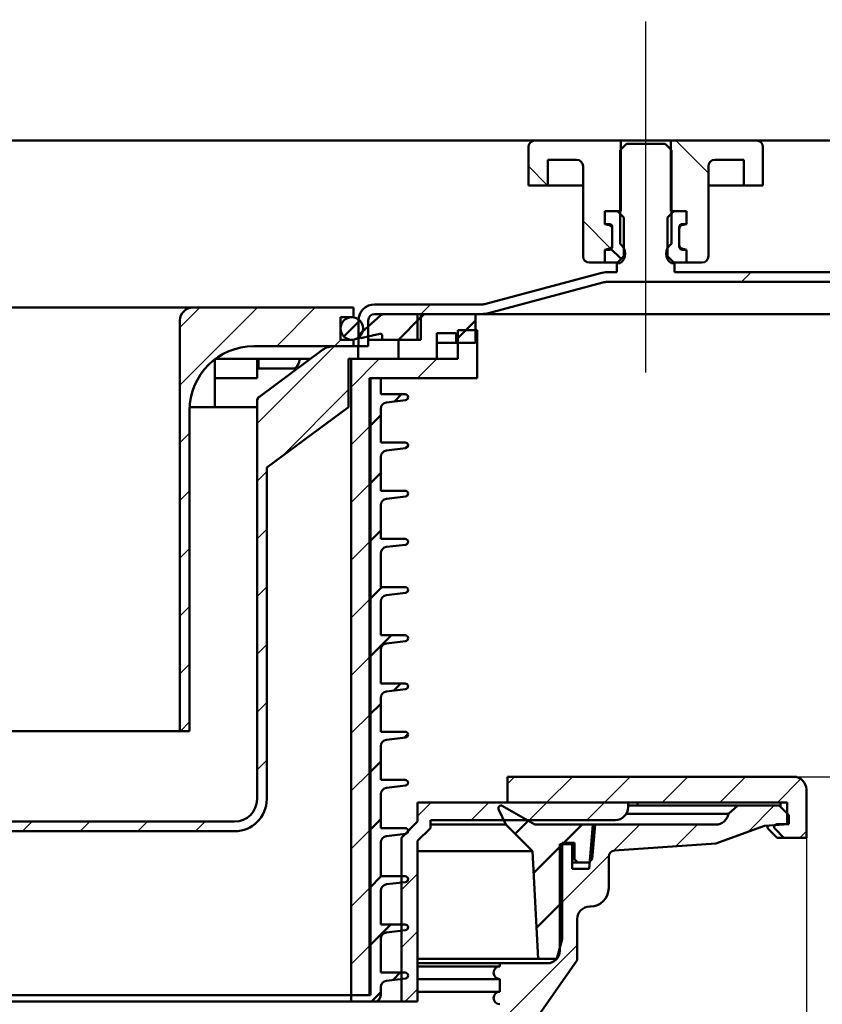
# Model space of a CAD drawing. Units: millimetres. Extents: x -1114 to 712, y -549 to 754.
# Drawn here: x 54 to 179, y 325 to 478 of the extents above; entities that cross this region are included whole.
import ezdxf
from ezdxf.lldxf.tags import DXFTag

# ---------------------------------------------------------------- set-up
doc = ezdxf.new("R2010")
doc.units = ezdxf.units.MM
doc.header["$LTSCALE"] = 5
doc.layers.add('LC-001-100-D00-0', color=1, linetype='ByBlock')
doc.layers.add('LC-004-003-----0', color=2, linetype='ByBlock')
doc.styles.add('LCTX15-400-0-0pDIN-Schrift', font='STANDARD', dxfattribs={"width": 0.8, "oblique": 15, "height": 2.5})
tags = doc.linetypes.add('DASHDOT', pattern=[7.5, 5, -1.25, 0, -1.25]).pattern_tags.tags
tags[10:11] = [DXFTag(74, 4), DXFTag(75, 0), DXFTag(340, '0'), DXFTag(46, 1.0), DXFTag(50, 0.0), DXFTag(44, 0.0), DXFTag(45, 0.0)]
tags[8:9] = [DXFTag(74, 4), DXFTag(75, 0), DXFTag(340, '0'), DXFTag(46, 1.0), DXFTag(50, 0.0), DXFTag(44, 0.0), DXFTag(45, 0.0)]
tags[6:7] = [DXFTag(74, 4), DXFTag(75, 0), DXFTag(340, '0'), DXFTag(46, 1.0), DXFTag(50, 0.0), DXFTag(44, 0.0), DXFTag(45, 0.0)]
tags[4:5] = [DXFTag(74, 4), DXFTag(75, 0), DXFTag(340, '0'), DXFTag(46, 1.0), DXFTag(50, 0.0), DXFTag(44, 0.0), DXFTag(45, 0.0)]
doc.dimstyles.new('LC-DIM-L-0100-02-02', dxfattribs={"dimscale": 5, "dimtxt": 10, "dimasz": 10, "dimexe": 1.8, "dimexo": 0, "dimgap": 1.5, "dimtad": 1, "dimtxsty": 'LCTX15-400-0-0pDIN-Schrift', "dimcen": 0, "dimclrd": 2, "dimclre": 2, "dimclrt": 2, "dimazin": 2, "dimtfac": 0.71, "dimtdec": 4, "dimtofl": 0, "dimtmove": 0, "dimatfit": 1, "dimfxl": 1, "dimtolj": 1, "dimtzin": 0, "dimarcsym": 0})

# ---------------------------------------------------------------- blocks, each defined once
blk = doc.blocks.new('*D18')
at = {"layer": 'Defpoints', "color": 0}
for p in [(601.223361, 666.016042), (-1098.776639, 459.523165), (601.223361, 459.523165)]:
    blk.add_point(p, dxfattribs=at)
at = {"layer": 'LC-001-100-D00-0', "color": 2, "lineweight": -2}
for p, q in [((-1098.776639, 459.523165), (-1098.776639, 675.016042)), ((601.223361, 459.523165), (601.223361, 675.016042)), ((-1048.776639, 666.016042), (551.223361, 666.016042))]:
    blk.add_line(p, q, dxfattribs=at)
at = {"layer": 'LC-001-100-D00-0', "color": 2}
for points in [[(-1048.776639, 674.349376), (-1048.776639, 657.682709), (-1098.776639, 666.016042)], [(551.223361, 657.682709), (551.223361, 674.349376), (601.223361, 666.016042)]]:
    blk.add_solid(points, dxfattribs=at)
at = {"layer": 'LC-001-100-D00-0', "color": 2, "insert": (-243.597874, 721.016042), "char_height": 50, "attachment_point": 5, "style": 'LCTX15-400-0-0pDIN-Schrift'}
blk.add_mtext('\\A1;1700', dxfattribs=at)
blk = doc.blocks.new('*D20')
at = {"layer": 'Defpoints', "color": 0}
for p in [(551.223361, 584.032324), (-1048.776639, 456.523165), (551.223361, 456.523165)]:
    blk.add_point(p, dxfattribs=at)
at = {"layer": 'LC-001-100-D00-0', "color": 2, "lineweight": -2}
for p, q in [((-1048.776639, 456.523165), (-1048.776639, 593.032324)), ((551.223361, 456.523165), (551.223361, 593.032324)), ((-998.776639, 584.032324), (501.223361, 584.032324))]:
    blk.add_line(p, q, dxfattribs=at)
at = {"layer": 'LC-001-100-D00-0', "color": 2}
for points in [[(-998.776639, 592.365657), (-998.776639, 575.69899), (-1048.776639, 584.032324)], [(501.223361, 575.69899), (501.223361, 592.365657), (551.223361, 584.032324)]]:
    blk.add_solid(points, dxfattribs=at)
at = {"layer": 'LC-001-100-D00-0', "color": 2, "insert": (-248.04159, 639.032324), "char_height": 50, "attachment_point": 5, "style": 'LCTX15-400-0-0pDIN-Schrift'}
blk.add_mtext('\\A1;1600', dxfattribs=at)
blk = doc.blocks.new('KLON18')
at = {"layer": 'LC-001-100-D00-0', "color": 7, "lineweight": 25}
for p, q in [((166.110731, 437.523165), (167.610731, 439.023165)), ((116.209452, 432.523165), (117.709452, 434.023165))]:
    blk.add_line(p, q, dxfattribs=at)
blk = doc.blocks.new('KLON27')
at = {"layer": 'LC-001-100-D00-0', "color": 7, "lineweight": 25}
for p, q in [((135.954876, 452.523165), (132.973361, 455.504681)), ((145.84101, 442.637031), (141.473361, 447.00468))]:
    blk.add_line(p, q, dxfattribs=at)
blk = doc.blocks.new('POLY9')
at = {"layer": 'LC-001-100-D00-0', "color": 7, "lineweight": 50}
for p, q in [((170.16338, 352.737806), (170.187805, 352.850518)), ((170.16953, 352.612665), (170.16338, 352.737806)), ((170.16338, 352.737806), (170.16338, 352.737806)), ((170.211604, 352.493932), (170.16953, 352.612665)), ((170.16953, 352.612665), (170.16953, 352.612665)), ((170.187805, 352.850518), (170.226401, 352.90147)), ((170.187805, 352.850518), (170.187805, 352.850518)), ((170.257896, 352.428326), (170.211604, 352.493932)), ((170.211604, 352.493932), (170.211604, 352.493932)), ((170.226401, 352.90147), (170.236428, 352.914708)), ((170.226401, 352.90147), (170.226401, 352.90147)), ((170.292306, 352.394116), (170.257896, 352.428326)), ((170.257896, 352.428326), (170.257896, 352.428326)), ((170.292744, 352.393681), (170.292306, 352.394116)), ((170.292306, 352.394116), (170.292306, 352.394116)), ((170.292744, 352.393681), (170.292744, 352.393681))]:
    blk.add_line(p, q, dxfattribs=at)
blk = doc.blocks.new('KLON50')
at = {"layer": 'LC-001-100-D00-0', "color": 7, "lineweight": 25}
for p, q in [((167.156008, 351.952755), (171.221198, 356.017945)), ((146.252854, 349.010114), (150.315902, 353.073161)), ((155.915892, 349.692895), (159.296158, 353.073161)), ((137.849101, 349.586616), (138.280429, 350.017945)), ((137.849101, 340.60636), (145.47408, 348.231339)), ((128.033144, 321.810147), (140.548479, 334.325482)), ((128.523937, 331.281197), (128.72082, 331.478079)), ((127.612261, 330.36952), (128.160104, 330.917363))]:
    blk.add_line(p, q, dxfattribs=at)
blk = doc.blocks.new('KLON52')
at = {"layer": 'LC-001-100-D00-0', "color": 7, "lineweight": 25}
for p, q in [((115.723359, 354.401643), (117.844877, 356.523161)), ((124.075133, 353.773161), (126.825133, 356.523161)), ((133.055389, 353.773161), (135.805389, 356.523161)), ((142.035645, 353.773161), (144.785645, 356.523161)), ((113.223359, 342.921387), (115.723359, 345.421387)), ((113.223359, 333.941131), (115.723359, 336.441131)), ((113.785645, 325.523161), (115.723359, 327.460875))]:
    blk.add_line(p, q, dxfattribs=at)
blk = doc.blocks.new('KLON53')
at = {"layer": 'LC-001-100-D00-0', "color": 7, "lineweight": 25}
for p, q in [((129.723359, 359.421387), (130.819917, 360.517945)), ((135.800173, 356.517945), (139.800173, 360.517945)), ((144.780429, 356.517945), (148.780429, 360.517945)), ((153.760686, 356.517945), (157.760686, 360.517945)), ((162.740942, 356.517945), (166.740942, 360.517945)), ((171.721198, 356.517945), (175.364025, 360.160772)), ((175.201454, 351.017945), (176.223359, 352.039851))]:
    blk.add_line(p, q, dxfattribs=at)
blk = doc.blocks.new('KLON56')
at = {"layer": 'LC-001-100-D00-0', "color": 7, "lineweight": 50}
for p, q in [((130.900493, 351.618265), (132.9352, 353.652972)), ((138.467306, 350.204822), (141.335645, 353.073161)), ((133.768562, 345.506077), (138.223359, 349.960875)), ((134.21576, 336.97302), (138.223359, 340.980619))]:
    blk.add_line(p, q, dxfattribs=at)
blk = doc.blocks.new('POLY11')
at = {"layer": 'LC-001-100-D00-0', "color": 7, "lineweight": 50}
for p, q in [((90.716239, 418.892552), (90.7275, 419.004716)), ((90.716239, 418.892552), (90.716239, 418.892552)), ((90.7275, 419.004716), (90.750022, 419.229043)), ((90.7275, 419.004716), (90.7275, 419.004716)), ((90.750022, 419.229043), (90.90662, 419.510022)), ((90.750022, 419.229043), (90.750022, 419.229043)), ((90.90662, 419.510022), (91.056953, 419.640468)), ((90.90662, 419.510022), (90.90662, 419.510022)), ((91.056953, 419.640468), (91.122493, 419.697338)), ((91.056953, 419.640468), (91.056953, 419.640468))]:
    blk.add_line(p, q, dxfattribs=at)
blk = doc.blocks.new('POLY13')
at = {"layer": 'LC-001-100-D00-0', "color": 7, "lineweight": 50}
for p, q in [((96.373275, 424.023164), (96.373275, 424.023164)), ((96.373275, 424.023164), (96.407038, 424.023164)), ((96.407038, 424.023164), (96.438893, 424.025868)), ((96.407038, 424.023164), (96.407038, 424.023164)), ((96.438893, 424.025868), (96.468863, 424.031225)), ((96.438893, 424.025868), (96.438893, 424.025868))]:
    blk.add_line(p, q, dxfattribs=at)
blk = doc.blocks.new('POLY16')
at = {"layer": 'LC-001-100-D00-0', "color": 7, "lineweight": 50}
for p, q in [((96.806501, 424.158119), (97.08854, 424.560769)), ((97.08854, 424.560769), (97.279394, 425.033789)), ((97.08854, 424.560769), (97.08854, 424.560769)), ((97.279394, 425.033789), (97.323102, 425.388776)), ((97.279394, 425.033789), (97.279394, 425.033789)), ((97.323102, 425.388776), (97.339648, 425.523163)), ((97.323102, 425.388776), (97.323102, 425.388776)), ((96.468862, 424.031225), (96.581402, 424.073521)), ((96.468862, 424.031225), (96.468862, 424.031225)), ((96.581402, 424.073521), (96.806501, 424.158119)), ((96.581402, 424.073521), (96.581402, 424.073521)), ((96.806501, 424.158119), (96.806501, 424.158119))]:
    blk.add_line(p, q, dxfattribs=at)
blk = doc.blocks.new('KLON57')
at = {"layer": 'LC-001-100-D00-0', "color": 7, "lineweight": 25}
for p, q in [((90.723359, 415.487054), (102.75947, 427.523164)), ((-2.526641, 421.019872), (2.594977, 426.141489)), ((0.915692, 415.481948), (7.761314, 422.32757)), ((94.530669, 410.314107), (104.973359, 420.756798)), ((6.082028, 411.668028), (11.723359, 417.309359)), ((10.223359, 406.829103), (11.723359, 408.329103)), ((90.723359, 406.506798), (92.223359, 408.006798)), ((10.223359, 397.848847), (11.723359, 399.348847)), ((90.723359, 397.526542), (92.223359, 399.026542)), ((10.223359, 388.868591), (11.723359, 390.368591)), ((90.723359, 388.546286), (92.223359, 390.046286)), ((10.223359, 379.888335), (11.723359, 381.388335)), ((90.723359, 379.56603), (92.223359, 381.06603)), ((10.223359, 370.908079), (11.723359, 372.408079)), ((90.723359, 370.585774), (92.223359, 372.085774)), ((10.223359, 361.927823), (11.723359, 363.427823)), ((90.723359, 361.605518), (92.223359, 363.105518)), ((11.255967, 353.980174), (12.329827, 355.054035)), ((18.279213, 352.023164), (19.779213, 353.523164)), ((27.25947, 352.023164), (28.75947, 353.523164)), ((36.239726, 352.023164), (37.739726, 353.523164)), ((45.219982, 352.023164), (46.719982, 353.523164)), ((54.200238, 352.023164), (55.700238, 353.523164)), ((63.180494, 352.023164), (64.680494, 353.523164)), ((72.16075, 352.023164), (73.66075, 353.523164)), ((81.141006, 352.023164), (82.641006, 353.523164))]:
    blk.add_line(p, q, dxfattribs=at)
blk = doc.blocks.new('KLON58')
at = {"layer": 'LC-001-100-D00-0', "color": 7, "lineweight": 25}
for p, q in [((78.723359, 421.447567), (90.798957, 433.523164)), ((78.723359, 430.427823), (81.818701, 433.523164)), ((93.779213, 427.523164), (99.779213, 433.523164)), ((102.75947, 427.523164), (103.75947, 428.523164)), ((78.723359, 412.46731), (80.223359, 413.96731)), ((78.723359, 403.487054), (80.223359, 404.987054)), ((78.723359, 394.506798), (80.223359, 396.006798)), ((78.723359, 385.526542), (80.223359, 387.026542)), ((78.723359, 376.546286), (80.223359, 378.046286)), ((78.780494, 367.623164), (80.223359, 369.06603))]:
    blk.add_line(p, q, dxfattribs=at)
blk = doc.blocks.new('KLON60')
at = {"layer": 'LC-001-100-D00-0', "color": 7, "lineweight": 25}
for p, q in [((121.973359, 428.776542), (123.219982, 430.023164)), ((105.373359, 421.156798), (109.739726, 425.523164)), ((115.719982, 422.523164), (118.719982, 425.523164)), ((124.700238, 422.523164), (124.973359, 422.796286)), ((105.373359, 412.176542), (108.373359, 415.176542)), ((105.373359, 403.196286), (108.373359, 406.196286)), ((105.373359, 394.21603), (108.373359, 397.21603)), ((105.373359, 385.235774), (108.373359, 388.235774)), ((105.373359, 376.255518), (108.373359, 379.255518)), ((105.373359, 367.275261), (108.373359, 370.275261)), ((105.373359, 358.295005), (108.373359, 361.295005)), ((105.373359, 349.314749), (108.373359, 352.314749)), ((105.373359, 340.334493), (108.373359, 343.334493)), ((105.373359, 331.354237), (108.373359, 334.354237))]:
    blk.add_line(p, q, dxfattribs=at)
blk = doc.blocks.new('KLON62')
at = {"layer": 'LC-001-100-D00-0', "color": 7, "lineweight": 50}
for p, q in [((112.118564, 418.921747), (113.219982, 420.023164)), ((108.223359, 415.026542), (109.973359, 416.776542)), ((113.800241, 411.623168), (114.222504, 412.04543)), ((108.223359, 406.046286), (109.973359, 407.796286)), ((108.223359, 397.06603), (109.973359, 398.81603)), ((108.223359, 388.085774), (110.16075, 390.023164)), ((108.223359, 379.105518), (111.641006, 382.523164)), ((112.006412, 373.908314), (113.121262, 375.023164)), ((108.223359, 370.125261), (109.973359, 371.875261)), ((113.688089, 366.609735), (114.218367, 367.140012)), ((108.223359, 361.145005), (109.973359, 362.895005)), ((108.223359, 352.164749), (109.973359, 353.914749)), ((108.223359, 343.184493), (110.062031, 345.023164)), ((108.223359, 334.204237), (111.542287, 337.523164)), ((111.89426, 328.894881), (113.022543, 330.023164)), ((108.522543, 325.523164), (109.973359, 326.973981))]:
    blk.add_line(p, q, dxfattribs=at)
blk = doc.blocks.new('KLON64')
at = {"layer": 'LC-001-100-D00-0', "color": 7, "lineweight": 50}
for p, q in [((115.723359, 431.506798), (116.739726, 432.523164)), ((121.723359, 428.526542), (124.723359, 431.526542)), ((112.723359, 428.506798), (112.739726, 428.523164)), ((118.719982, 425.523164), (118.723359, 425.526542))]:
    blk.add_line(p, q, dxfattribs=at)
blk = doc.blocks.new('*D89')
at = {"layer": 'Defpoints', "color": 0}
for p in [(-73.7766, 351.017976), (176.2234, 351.017914), (176.2234, -151.635082)]:
    blk.add_point(p, dxfattribs=at)
at = {"layer": 'LC-004-003-----0', "color": 2, "lineweight": -2}
for p, q in [((-73.7766, 351.017976), (-73.7766, -160.635082)), ((176.2234, 351.017914), (176.2234, -160.635082)), ((-23.7766, -151.635082), (126.2234, -151.635082))]:
    blk.add_line(p, q, dxfattribs=at)
at = {"layer": 'LC-004-003-----0', "color": 2}
for points in [[(-23.7766, -143.301748), (-23.7766, -159.968415), (-73.7766, -151.635082)], [(126.2234, -159.968415), (126.2234, -143.301748), (176.2234, -151.635082)]]:
    blk.add_solid(points, dxfattribs=at)
at = {"layer": 'LC-004-003-----0', "color": 2, "insert": (53.472124, -96.635082), "char_height": 50, "attachment_point": 5, "style": 'LCTX15-400-0-0pDIN-Schrift'}
blk.add_mtext('%%c\\A1;250', dxfattribs=at)
blk = doc.blocks.new('*D92')
at = {"layer": 'Defpoints', "color": 0}
for p in [(448.723422, 459.523183), (174.223402, 360.517915), (570.052981, 360.517915)]:
    blk.add_point(p, dxfattribs=at)
at = {"layer": 'LC-004-003-----0', "color": 2, "lineweight": -2}
for p, q in [((570.052981, 509.523183), (570.052981, 559.523183)), ((448.723422, 459.523183), (579.052981, 459.523183)), ((174.223402, 360.517915), (579.052981, 360.517915)), ((570.052981, 310.517915), (570.052981, 133.770189))]:
    blk.add_line(p, q, dxfattribs=at)
at = {"layer": 'LC-004-003-----0', "color": 2}
for points in [[(561.719648, 509.523183), (578.386314, 509.523183), (570.052981, 459.523183)], [(578.386314, 310.517915), (561.719648, 310.517915), (570.052981, 360.517915)]]:
    blk.add_solid(points, dxfattribs=at)
at = {"layer": 'LC-004-003-----0', "color": 2, "insert": (515.052981, 258.750355), "char_height": 50, "attachment_point": 5, "rotation": 90, "style": 'LCTX15-400-0-0pDIN-Schrift'}
blk.add_mtext('\\A1;37-100', dxfattribs=at)

msp = doc.modelspace()

# ---------------------------------------------------------------- linework, layer by layer
at = {"layer": 'LC-001-100-D00-0', "color": 7, "linetype": 'DASHDOT', "lineweight": 25}
msp.add_line((151.223361, 423.423165), (151.223361, 478.023165), dxfattribs=at)
at = {"layer": 'LC-001-100-D00-0', "color": 7, "lineweight": 50}
for p, q in [((548.723361, 459.523165), (-248.776639, 459.523165)), ((132.973361, 458.523165), (132.973353, 452.523165)), ((147.323361, 459.523165), (133.973361, 459.523165)), ((148.22337, 459.023165), (147.223353, 458.023164)), ((147.32335, 448.523165), (147.323361, 459.523165)), ((155.123361, 459.523165), (147.323361, 459.523165)), ((154.223382, 459.023165), (148.22337, 459.023165)), ((155.223369, 458.023164), (154.223382, 459.023165)), ((155.123361, 459.523165), (155.123333, 448.523165)), ((168.473361, 459.523165), (155.123361, 459.523165)), ((169.47339, 452.523165), (169.473361, 458.523165)), ((147.223353, 458.023164), (147.223361, 443.423165)), ((155.223361, 443.423165), (155.223369, 458.023164)), ((135.973361, 452.523165), (135.973374, 456.523165)), ((140.473361, 456.523165), (135.973374, 456.523165)), ((141.473361, 441.523165), (141.473361, 455.523165)), ((160.973361, 455.523165), (160.973361, 441.523165)), ((166.473369, 456.523165), (161.973361, 456.523165)), ((166.473369, 456.523165), (166.473361, 452.523165)), ((135.973361, 452.523165), (132.973353, 452.523165)), ((137.973361, 452.523165), (135.973361, 452.523165)), ((141.473333, 452.523165), (137.973361, 452.523165)), ((164.473361, 452.523165), (160.97335, 452.523165)), ((166.473361, 452.523165), (164.473361, 452.523165)), ((169.47339, 452.523165), (166.473361, 452.523165)), ((144.872527, 448.523165), (144.872527, 446.523165)), ((146.823387, 448.523165), (144.872527, 448.523165)), ((144.872527, 448.523165), (147.32335, 448.523165)), ((144.872527, 448.523165), (144.872527, 446.523165)), ((146.823387, 448.523165), (147.823374, 447.523165)), ((147.823361, 441.523165), (147.823374, 447.523165)), ((154.62337, 447.523165), (154.623361, 441.523165)), ((154.62337, 447.523165), (155.623357, 448.523165)), ((155.123333, 448.523165), (157.574217, 448.523165)), ((157.574217, 448.523165), (155.623357, 448.523165)), ((157.574217, 448.523165), (157.574217, 446.523165)), ((157.574217, 448.523165), (157.574217, 446.523165)), ((145.578652, 446.333954), (144.872527, 446.523165)), ((144.872527, 446.523165), (145.523361, 446.523165)), ((146.023361, 446.023165), (146.023361, 443.023165)), ((156.423361, 443.023165), (156.423361, 446.023165)), ((157.574217, 446.523165), (156.86807, 446.333954)), ((156.923361, 446.523165), (157.574217, 446.523165)), ((146.023361, 443.291931), (146.023361, 445.754399)), ((156.423361, 445.754399), (156.423361, 443.291931)), ((144.872527, 442.523164), (145.578652, 442.712376)), ((145.523361, 442.523165), (144.872527, 442.523164)), ((144.872527, 442.523164), (144.872527, 440.523166)), ((144.872527, 442.523164), (144.872527, 440.523166)), ((147.389118, 441.088922), (145.712078, 442.765963)), ((147.823361, 441.523165), (146.823361, 440.523165)), ((155.623361, 440.523165), (154.623361, 441.523165)), ((156.86807, 442.712376), (157.574217, 442.523164)), ((157.574217, 442.523164), (156.923361, 442.523165)), ((157.574217, 442.523164), (157.574217, 440.523166)), ((157.574217, 442.523164), (157.574217, 440.523166)), ((142.473361, 440.523165), (144.872527, 440.523166)), ((146.823361, 440.523165), (144.872527, 440.523166)), ((146.723359, 439.023165), (146.723359, 440.423165)), ((147.223361, 440.423165), (146.723359, 440.423165)), ((155.723333, 440.423165), (155.223361, 440.423165)), ((157.574217, 440.523166), (155.623361, 440.523165)), ((155.723333, 440.423165), (155.723333, 439.023165)), ((157.574217, 440.523166), (159.973361, 440.523165)), ((144.17747, 438.886868), (126.343799, 434.10835)), ((145.212746, 439.023165), (146.723359, 439.023165)), ((155.723333, 439.023165), (331.723332, 439.023165)), ((144.565699, 437.437979), (126.732027, 432.659462)), ((145.212746, 437.523165), (543.223361, 437.523165)), ((125.696748, 434.023165), (109.023358, 434.023165)), ((39.723359, 433.523164), (62.723359, 433.523164)), ((62.723359, 433.523164), (80.72336, 433.523164)), ((80.72336, 433.523164), (105.723358, 433.523164)), ((105.723358, 432.023165), (105.723358, 433.523164)), ((109.939195, 432.270574), (106.587108, 429.29094)), ((125.696748, 432.523164), (109.023358, 432.523164)), ((116.223357, 432.523164), (110.603559, 432.523164)), ((124.723359, 432.523164), (115.723356, 432.523164)), ((115.723356, 428.523165), (115.723356, 432.523164)), ((116.223357, 432.523164), (116.223357, 428.523165)), ((124.723359, 432.523164), (124.723359, 428.023164)), ((125.696751, 432.523165), (127.797335, 432.523165)), ((127.797335, 432.523165), (406.223356, 432.523165)), ((78.723359, 431.523164), (78.723359, 367.623166)), ((103.723358, 432.023165), (105.723358, 432.023165)), ((103.723358, 432.023165), (103.723358, 428.523165)), ((104.254109, 429.017804), (106.72872, 431.492414)), ((106.523361, 431.523164), (106.523361, 427.523163)), ((108.02336, 431.523164), (108.02336, 427.523163)), ((112.739726, 428.523164), (116.223359, 432.006798)), ((106.851495, 428.773862), (109.858281, 429.442036)), ((110.22336, 429.149179), (110.22336, 428.523165)), ((118.723362, 429.523165), (118.723362, 425.523163)), ((118.723362, 429.523165), (121.723361, 429.523165)), ((121.723361, 429.523165), (121.723361, 428.023164)), ((121.973358, 430.023164), (121.973358, 425.523163)), ((124.973356, 430.023164), (121.973358, 430.023164)), ((124.973356, 422.523164), (124.973356, 430.023164)), ((90.22336, 427.523163), (105.723358, 427.523163)), ((102.710746, 427.523163), (106.47336, 427.523163)), ((103.723358, 428.523165), (105.723358, 428.523165)), ((105.723358, 428.523165), (105.723358, 427.523163)), ((106.47336, 427.523163), (106.47336, 425.523163)), ((106.523361, 427.523163), (106.47336, 427.523163)), ((108.02336, 427.523163), (106.523361, 427.523163)), ((110.22336, 428.523165), (108.02336, 428.523165)), ((116.223357, 428.523165), (110.22336, 428.523165)), ((112.723361, 428.523165), (112.723361, 425.523163)), ((115.723356, 428.523165), (112.723361, 428.523165)), ((118.723362, 428.023164), (121.723361, 428.023164)), ((121.723361, 428.023164), (124.723359, 428.023164)), ((100.928984, 426.936735), (91.12944, 419.702467)), ((84.151726, 425.523163), (90.937774, 425.523163)), ((84.151726, 425.468934), (84.151726, 418.023166)), ((90.760968, 422.523164), (90.760968, 425.523163)), ((90.937774, 425.523163), (90.937774, 424.023163)), ((90.953707, 425.523163), (92.232588, 425.523163)), ((93.009516, 425.523163), (92.232588, 425.523163)), ((93.009516, 425.523163), (95.402061, 425.523163)), ((95.402061, 425.523163), (99.014159, 425.523163)), ((104.97336, 425.523163), (106.47336, 425.523163)), ((104.97336, 418.023166), (104.97336, 425.523163)), ((105.37336, 326.523163), (105.37336, 425.523163)), ((121.973358, 425.523163), (105.37336, 425.523163)), ((112.723361, 425.523163), (118.723362, 425.523163)), ((92.232588, 424.023163), (90.937774, 424.023163)), ((93.009516, 424.023163), (92.232588, 424.023163)), ((96.373274, 424.023163), (93.009516, 424.023163)), ((90.760968, 422.523164), (84.151726, 422.523164)), ((108.223359, 326.523163), (108.223359, 422.523164)), ((108.223359, 422.523164), (109.973359, 422.523164)), ((108.373358, 422.523164), (108.373358, 326.523163)), ((124.973356, 422.523164), (108.373358, 422.523164)), ((109.973359, 420.023163), (109.973359, 422.523164)), ((113.77336, 420.023163), (109.973359, 420.023163)), ((90.716239, 418.892552), (90.716239, 418.023166)), ((90.723361, 418.897942), (90.723361, 357.023165)), ((91.122493, 419.697338), (91.12944, 419.702467)), ((110.854435, 418.770336), (113.826878, 419.126359)), ((80.223359, 417.523165), (80.223359, 367.623166)), ((86.302753, 418.023166), (80.235868, 418.023166)), ((90.716239, 418.023166), (86.302753, 418.023166)), ((104.97336, 418.023166), (92.223361, 408.610795)), ((109.973359, 412.523166), (109.973359, 417.777435)), ((113.77336, 412.523166), (109.973359, 412.523166)), ((110.854435, 411.270336), (113.826878, 411.626358)), ((109.973359, 405.023166), (109.973359, 410.277434)), ((92.223361, 408.610795), (92.223361, 357.023165)), ((113.77336, 405.023166), (109.973359, 405.023166)), ((110.854435, 403.770336), (113.826878, 404.126358)), ((109.973359, 397.523165), (109.973359, 402.777434)), ((113.77336, 397.523165), (109.973359, 397.523165)), ((110.854435, 396.270335), (113.826878, 396.626361)), ((109.973359, 390.023165), (109.973359, 395.277434)), ((113.77336, 390.023165), (109.973359, 390.023165)), ((109.973359, 382.523165), (109.973359, 387.777433)), ((110.854435, 388.770335), (113.826878, 389.126361)), ((113.77336, 382.523165), (109.973359, 382.523165)), ((110.854435, 381.270335), (113.826878, 381.626361)), ((109.973359, 375.023165), (109.973359, 380.277433)), ((113.77336, 375.023165), (109.973359, 375.023165)), ((110.854435, 373.770335), (113.826878, 374.126361)), ((109.973359, 367.523164), (109.973359, 372.777433)), ((39.723359, 367.623166), (62.723359, 367.623166)), ((62.723359, 367.623166), (78.723359, 367.623166)), ((78.723359, 367.623166), (80.223359, 367.623166)), ((113.77336, 367.523164), (109.973359, 367.523164)), ((110.854435, 366.270334), (113.826878, 366.62636)), ((109.973359, 360.023164), (109.973359, 365.277433)), ((129.723359, 360.517945), (129.723359, 356.517945)), ((174.223359, 360.517945), (129.723359, 360.517945)), ((113.77336, 360.023164), (109.973359, 360.023164)), ((110.854435, 358.770334), (113.826878, 359.12636)), ((109.973359, 352.523164), (109.973359, 357.777432)), ((176.223359, 358.517945), (176.223359, 351.017945)), ((115.723359, 353.523161), (115.723359, 356.523161)), ((148.473359, 356.523161), (115.723359, 356.523161)), ((133.939462, 353.073161), (128.89345, 355.986478)), ((173.223359, 356.517945), (129.723359, 356.517945)), ((148.473359, 355.773161), (148.473359, 356.523161)), ((148.473359, 356.017945), (165.567737, 356.017945)), ((149.957618, 356.517945), (149.957618, 356.017945)), ((165.567737, 356.017945), (164.084638, 354.74248)), ((171.973359, 356.017945), (165.567737, 356.017945)), ((173.473359, 354.517945), (171.973359, 356.017945)), ((172.184558, 355.806746), (172.184558, 356.517945)), ((173.223359, 356.517945), (173.223359, 353.117945)), ((128.328496, 355.468793), (129.445598, 353.073161)), ((164.084638, 354.74248), (148.187331, 354.74248)), ((173.473359, 353.141057), (173.473359, 354.517945)), ((87.223358, 353.523166), (15.223361, 353.523166)), ((113.77336, 352.523164), (109.973359, 352.523164)), ((113.223359, 351.023161), (115.723359, 353.523161)), ((117.723359, 352.523161), (115.723359, 350.523161)), ((146.473359, 353.773161), (117.723359, 353.773161)), ((117.723359, 352.523161), (117.723359, 353.773161)), ((129.445598, 353.073161), (117.723359, 353.073161)), ((129.445598, 353.073161), (133.589142, 348.929617)), ((143.359984, 353.073161), (133.939462, 353.073161)), ((142.401324, 346.201999), (143.002473, 353.073161)), ((142.889203, 347.692109), (143.359984, 353.073161)), ((143.002473, 353.073161), (162.143568, 353.073161)), ((162.143568, 350.128377), (169.694916, 352.876842)), ((169.694916, 352.876842), (173.473359, 353.141057)), ((173.223359, 353.117945), (171.647624, 353.117945)), ((87.223358, 352.023163), (15.223361, 352.023163)), ((110.854435, 351.270341), (113.826878, 351.62636)), ((113.223359, 325.523161), (113.223359, 351.023161)), ((171.680321, 351.017945), (170.292744, 352.393681)), ((171.347624, 352.393681), (172.723359, 351.017945)), ((171.680321, 351.017945), (172.723359, 351.017945)), ((172.723359, 351.017945), (176.223359, 351.017945)), ((109.973359, 345.023163), (109.973359, 350.277432)), ((115.723359, 350.523161), (115.723359, 325.523161)), ((137.849101, 333.441268), (137.849101, 350.017945)), ((139.76321, 350.017945), (137.849101, 350.017945)), ((138.223359, 350.204822), (140.145739, 350.204822)), ((138.223359, 335.248479), (138.223359, 350.204822)), ((139.76321, 346.201999), (139.76321, 350.017945)), ((140.145739, 350.204822), (140.145739, 347.69402)), ((146.369574, 349.025351), (162.143568, 350.128377)), ((133.589142, 348.929617), (115.723359, 348.929617)), ((133.589142, 348.929617), (134.4672, 332.175258)), ((145.456452, 343.159055), (145.456452, 348.046147)), ((140.145739, 347.69402), (139.76321, 347.69402)), ((140.647899, 347.19186), (139.76321, 347.19186)), ((140.145739, 347.69402), (140.647899, 347.19186)), ((140.647899, 347.19186), (142.343277, 347.19186)), ((142.343277, 347.19186), (142.889203, 347.692109)), ((113.77336, 345.023163), (109.973359, 345.023163)), ((142.401324, 346.201999), (139.76321, 346.201999)), ((110.854435, 343.770341), (113.826878, 344.126359)), ((109.973359, 337.523163), (109.973359, 342.777432)), ((142.511668, 340.312431), (142.609827, 340.312431)), ((113.77336, 337.523163), (109.973359, 337.523163)), ((140.548479, 331.968875), (140.548479, 338.349242)), ((110.854435, 336.27034), (113.826878, 336.626359)), ((109.973359, 330.023163), (109.973359, 335.277431)), ((137.399892, 332.175258), (138.223359, 335.248479)), ((134.4672, 332.175258), (115.723359, 332.175258)), ((128.523937, 331.478079), (115.723359, 331.478079)), ((128.523937, 330.987282), (115.723359, 330.987282)), ((128.523937, 330.987282), (128.523937, 331.478079)), ((128.523937, 331.478079), (135.885912, 331.478079)), ((131.223359, 318.651232), (140.548479, 331.968875)), ((134.4672, 332.175258), (137.399892, 332.175258)), ((113.77336, 330.023163), (109.973359, 330.023163)), ((110.854435, 328.770333), (113.826878, 329.126351)), ((128.523937, 329.024092), (115.723359, 329.024092)), ((128.523937, 329.024092), (128.523937, 327.060903)), ((-2.926641, 326.523163), (105.37336, 326.523163)), ((105.37336, 325.523161), (105.37336, 326.523163)), ((105.37336, 326.523163), (108.223359, 326.523163)), ((105.37336, 326.523163), (108.373358, 326.523163)), ((109.973359, 326.523163), (109.973359, 327.777439)), ((128.523937, 327.060903), (115.723359, 327.060903)), ((113.223359, 325.523161), (-10.776641, 325.523161)), ((-2.926641, 325.523161), (105.37336, 325.523161)), ((105.37336, 325.523161), (108.973361, 325.523161)), ((113.223359, 325.523161), (115.723359, 325.523161))]:
    msp.add_line(p, q, dxfattribs=at)
at = {"layer": 'LC-001-100-D00-0', "color": 7, "lineweight": 25}
msp.add_line((160.973361, 454.445448), (155.895644, 459.523165), dxfattribs=at)
at = {"layer": 'LC-001-100-D00-0', "color": 7, "lineweight": 50}
msp.add_circle((105.473359, 430.273164), 1.75, dxfattribs=at)
for centre, radius, start, end in [((133.973361, 458.523165), 1, 90, 180), ((168.473361, 458.523165), 1, 0, 90), ((140.473361, 455.523165), 1, 0, 90), ((161.973361, 455.523165), 1, 90, 180), ((145.523361, 446.023165), 0.5, 0, 90), ((145.423361, 445.754399), 0.6, 0, 75), ((156.923361, 446.023165), 0.5, 90, 180), ((157.023361, 445.754399), 0.6, 105, 180), ((145.523361, 443.023165), 0.5, 270, 0), ((145.423361, 443.291931), 0.6, 285, 0), ((146.223361, 441.923165), 1.802776, 303.690068, 56.309932), ((156.223361, 441.923165), 1.802776, 123.690068, 236.309932), ((157.023361, 443.291931), 0.6, 180, 255), ((156.923361, 443.023165), 0.5, 180, 270), ((142.473361, 441.523165), 1, 180, 270), ((159.973361, 441.523165), 1, 270, 0), ((145.212746, 435.023165), 4, 90, 105), ((145.212746, 435.023165), 2.5, 90, 105), ((109.023359, 431.523164), 2.5, 90, 180), ((125.696751, 436.523165), 2.5, 270, 285), ((80.723359, 431.523164), 2, 90, 180), ((109.023359, 431.523164), 1, 90, 180), ((110.603559, 431.523164), 1, 90, 131.633539), ((125.696751, 436.523165), 4, 270, 285), ((106.786416, 429.066717), 0.3, 131.633539, 282.528808), ((109.923359, 429.14918), 0.3, 0, 102.528808), ((90.223359, 417.523164), 10, 90, 180), ((102.710744, 424.523164), 3, 90, 126.435676), ((113.773359, 419.573164), 0.45, 276.83, 90), ((91.723359, 418.897942), 1, 126.435676, 180), ((110.973359, 417.777434), 1, 96.83, 180), ((113.773359, 412.073164), 0.45, 276.83, 90), ((110.973359, 410.277434), 1, 96.83, 180), ((113.773359, 404.573164), 0.45, 276.83, 90), ((110.973359, 402.777434), 1, 96.83, 180), ((113.773359, 397.073164), 0.45, 276.83, 90), ((110.973359, 395.277434), 1, 96.83, 180), ((113.773359, 389.573164), 0.45, 276.83, 90), ((110.973359, 387.777434), 1, 96.83, 180), ((113.773359, 382.073164), 0.45, 276.83, 90), ((110.973359, 380.277434), 1, 96.83, 180), ((113.773359, 374.573164), 0.45, 276.83, 90), ((110.973359, 372.777434), 1, 96.83, 180), ((110.973359, 365.277434), 1, 96.83, 180), ((113.773359, 367.073164), 0.45, 276.83, 90), ((174.223359, 358.517945), 2, 0, 90), ((110.973359, 357.777434), 1, 96.83, 180), ((113.773359, 359.573164), 0.45, 276.83, 90), ((87.223359, 357.023164), 3.5, 270, 0), ((87.223359, 357.023164), 5, 270, 0), ((128.692585, 355.638571), 0.401728, 60, 205), ((146.473359, 355.773161), 2, 270, 0), ((162.143568, 355.03635), 1.963189, 270, 351.391029), ((113.773359, 352.073164), 0.45, 276.83, 90), ((171.647624, 352.693681), 0.424264, 90, 225), ((110.973359, 350.277434), 1, 96.83, 180), ((146.438046, 348.046147), 0.981595, 94.000005, 180), ((113.773359, 344.573164), 0.45, 276.83, 90), ((110.973359, 342.777434), 1, 96.83, 180), ((142.609827, 343.159055), 2.846624, 270, 0), ((142.511668, 338.349242), 1.963189, 90, 180), ((113.773359, 337.073164), 0.45, 276.83, 90), ((110.973359, 335.277434), 1, 96.83, 180), ((135.885912, 333.441268), 1.963189, 270, 0), ((128.523937, 330.005687), 0.981595, 90, 270), ((113.773359, 329.573164), 0.45, 276.83, 90), ((110.973359, 327.777434), 1, 96.83, 180), ((108.973359, 326.523164), 1, 270, 0), ((128.523937, 326.079309), 0.981595, 90, 270)]:
    msp.add_arc(centre, radius, start, end, dxfattribs=at)

# ---------------------------------------------------------------- block references
at = {"layer": 'LC-001-100-D00-0', "color": 7, "lineweight": 25}
for name in ['KLON18', 'KLON27', 'KLON58', 'KLON60', 'KLON57', 'KLON53', 'KLON50', 'KLON52']:
    msp.add_blockref(name, (0, 0), dxfattribs=at)
at = {"layer": 'LC-001-100-D00-0', "color": 7, "lineweight": 50}
for name in ['KLON64', 'POLY16', 'POLY13', 'KLON62', 'POLY11', 'KLON56', 'POLY9']:
    msp.add_blockref(name, (0, 0), dxfattribs=at)

# ---------------------------------------------------------------- dimensions: what is measured, and where the dimension line sits
at = {"layer": 'LC-001-100-D00-0', "color": 7, "lineweight": 25}
for base, p1, p2, text, picture, middle in [((601.223361, 666.016042), (-1098.776639, 459.523165), (601.223361, 459.523165), '1700', '*D18', (-243.597874, 721.016042)), ((551.223361, 584.032324), (-1048.776639, 456.523165), (551.223361, 456.523165), '1600', '*D20', (-248.04159, 639.032324))]:
    dim = msp.add_linear_dim(base=base, p1=p1, p2=p2, text=text, dimstyle='LC-DIM-L-0100-02-02', dxfattribs=at)
    dim.commit()
    dim.dimension.update_dxf_attribs({"geometry": picture, "text_midpoint": middle, "dimtype": 160})
at = {"layer": 'LC-004-003-----0', "color": 7, "lineweight": 25}
dim = msp.add_linear_dim(base=(570.052981, 360.517915), p1=(448.723422, 459.523183), p2=(174.223402, 360.517915), angle=90, text='37-100', dimstyle='LC-DIM-L-0100-02-02', dxfattribs=at)
dim.commit()
dim.dimension.update_dxf_attribs({"geometry": '*D92', "text_midpoint": (515.052981, 258.750355), "dimtype": 160, "text_rotation": 90})
dim = msp.add_linear_dim(base=(176.2234, -151.635082), p1=(-73.7766, 351.017976), p2=(176.2234, 351.017914), text='%%c<>', dimstyle='LC-DIM-L-0100-02-02', dxfattribs=at)
dim.commit()
dim.dimension.update_dxf_attribs({"geometry": '*D89', "text_midpoint": (53.472124, -96.635082), "dimtype": 160})

doc.saveas('drawing.dxf')
